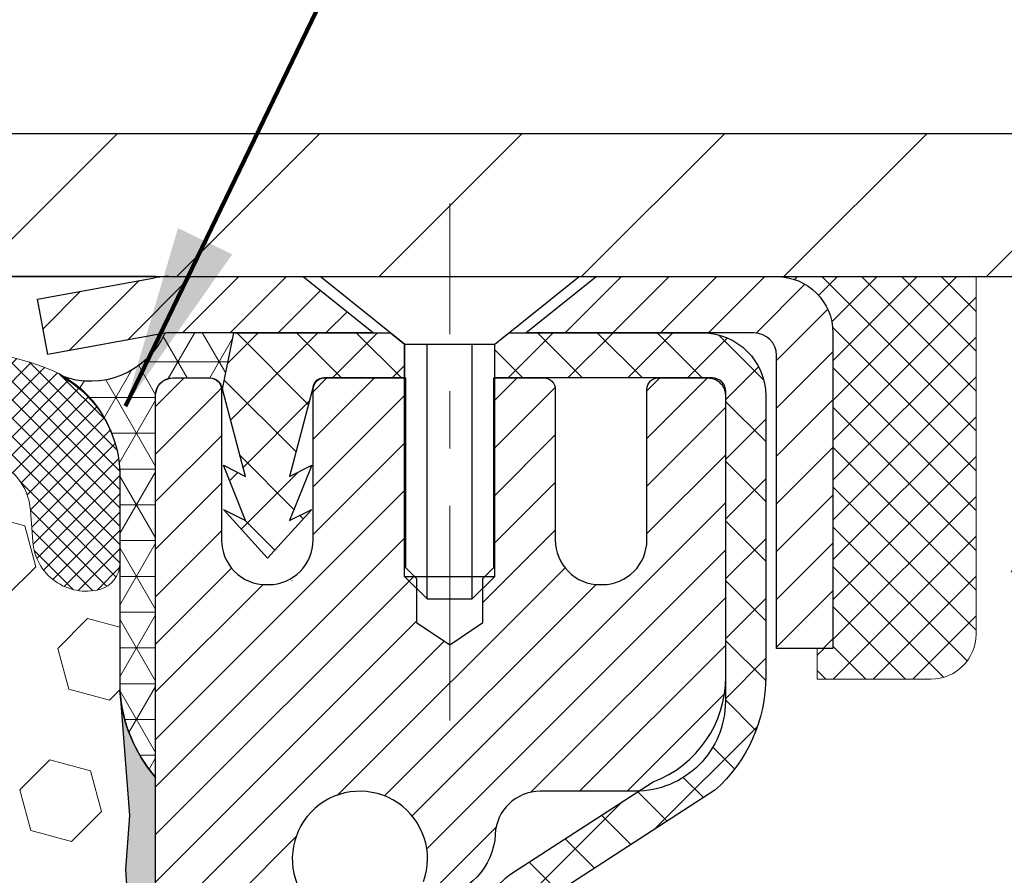
# Model space of a CAD drawing. Extents: x -7 to 3254, y -7 to 1977.
# Drawn here: x 25 to 27, y 20 to 22 of the extents above; entities that cross this region are included whole.
import ezdxf

# ---------------------------------------------------------------- set-up
doc = ezdxf.new("R2010")
doc.units = 0
doc.header["$LTSCALE"] = 5
doc.header["$MEASUREMENT"] = 0
doc.linetypes.add('CENTERX2', pattern=[4, 2.5, -0.5, 0.5, -0.5])
doc.layers.get('0').update_dxf_attribs({"color": 200, "linetype": 'CONTINUOUS'})
doc.layers.get('DEFPOINTS').update_dxf_attribs({"linetype": 'CONTINUOUS'})
for name, color, linetype, lineweight in [('CAPPING STRIP - H', 251, 'CONTINUOUS', 15), ('CAPPING STRIP - L', 7, 'CONTINUOUS', 25), ('CENTERLINE - L', 1, 'CENTERX2', 18), ('CONCRETE - H', 130, 'CONTINUOUS', 9), ('CONCRETE - L', 132, 'CONTINUOUS', 13), ('CORNER BEAD - H', 50, 'CONTINUOUS', 15), ('CORNER BEAD - L', 52, 'CONTINUOUS', 25), ('COVER PLATE - H', 251, 'CONTINUOUS', 13), ('COVER PLATE - L', 7, 'CONTINUOUS', 25), ('DIMS', 50, 'CONTINUOUS', 25), ('EPOXY ADHESIVE - H', 50, 'CONTINUOUS', 15), ('EPOXY ADHESIVE - L', 52, 'CONTINUOUS', 25), ('FOAM INSERT - H', 150, 'CONTINUOUS', 9), ('MIG RETAINER - H', 251, 'CONTINUOUS', 20), ('MIG RETAINER - L', 7, 'CONTINUOUS', 30), ('PVC SIDESHEET - H', 170, 'CONTINUOUS', 20), ('PVC SIDESHEET - L', 150, 'CONTINUOUS', 25), ('SCREW - L', 1, 'CONTINUOUS', 25), ('SEALANT - H', 50, 'CONTINUOUS', 15), ('SEALANT - L', 52, 'CONTINUOUS', 20), ('SILICONE BELLOWS - H', 20, 'CONTINUOUS', 13), ('SILICONE BELLOWS - L', 22, 'CONTINUOUS', 13), ('TEXT - 4', 241, 'CONTINUOUS', 25)]:
    doc.layers.add(name, color=color, linetype=linetype, lineweight=lineweight)
doc.styles.add('ROMANS', font='romans', dxfattribs={"width": 0.9})
doc.dimstyles.get("Standard").update_dxf_attribs({"dimtxt": 0.18, "dimasz": 0.18, "dimexe": 0.18, "dimexo": 0.0625, "dimgap": 0.09, "dimtad": 0, "dimtih": 1, "dimtoh": 1, "dimdec": 4, "dimzin": 0, "dimdsep": 46, "dimtxsty": 'Standard', "dimcen": 0.09, "dimadec": 0, "dimazin": 0, "dimtfac": 1, "dimtdec": 4, "dimtofl": 0, "dimtmove": 0, "dimatfit": 3, "dimfxl": 1, "dimtolj": 1, "dimtzin": 0, "dimarcsym": 0})
doc.dimstyles.new('STANDARD$0', dxfattribs={"dimtxt": 0.18, "dimasz": 0.18, "dimexe": 0.18, "dimexo": 0.0625, "dimgap": 0.09, "dimtad": 0, "dimtih": 1, "dimtoh": 1, "dimdec": 4, "dimzin": 0, "dimdsep": 46, "dimtxsty": 'Standard', "dimcen": 0.09, "dimadec": 0, "dimazin": 0, "dimtfac": 1, "dimtdec": 4, "dimtofl": 0, "dimtmove": 0, "dimatfit": 3, "dimfxl": 1, "dimtolj": 1, "dimtzin": 0, "dimarcsym": 0})

# ---------------------------------------------------------------- blocks, each defined once
blk = doc.blocks.new('*D13')
at = {"layer": 'DEFPOINTS', "color": 0, "transparency": 16777216}
for p in [(29.03878204571724, 21.29424739492538), (25.52718905167792, 17.29427967958519), (39.24100564402148, 17.29427967958519)]:
    blk.add_point(p, dxfattribs=at)
at = {"layer": 'DIMS', "color": 0, "lineweight": -2, "transparency": 16777216}
for p, q in [((29.35878204571724, 21.29424739492538), (39.56100564402148, 21.29424739492538)), ((39.24100564402148, 20.97424739492538), (39.24100564402148, 20.10677234931325)), ((39.24100564402148, 17.61427967958519), (39.24100564402148, 18.61343901597992)), ((25.84718905167792, 17.29427967958519), (39.56100564402148, 17.29427967958519))]:
    blk.add_line(p, q, dxfattribs=at)
at = {"layer": 'DIMS', "color": 0, "transparency": 16777216}
for points in [[(39.18767231068814, 20.97424739492538), (39.29433897735481, 20.97424739492538), (39.24100564402148, 21.29424739492538)], [(39.18767231068814, 17.61427967958519), (39.29433897735481, 17.61427967958519), (39.24100564402148, 17.29427967958519)]]:
    blk.add_solid(points, dxfattribs=at)
at = {"layer": 'DIMS', "color": 0, "transparency": 16777216, "insert": (39.24100564402147, 19.36010568264659), "char_height": 0.32, "attachment_point": 5}
blk.add_mtext('\\A1;4 IN\\P [101.6mm]', dxfattribs=at)
blk = doc.blocks.new('*X5')
at = {"color": 0}
for p, q in [((1237.986130794628, 929.2961535421395), (1237.97385116075, 929.3084331760182)), ((1238.536813030436, 929.1775962613214), (1238.667649945133, 929.3084331760183)), ((1239.602059879881, 928.4750761578006), (1240.435416898099, 929.3084331760183)), ((1246.588648714498, 922.4614025752369), (1239.741618113716, 929.3084331760182)), ((1240.190661302946, 927.2959106278986), (1242.203183851066, 929.3084331760184)), ((1240.238648714498, 923.8083641335176), (1245.738717756998, 929.3084331760184)), ((1240.238648714498, 925.5761310864839), (1243.970950804032, 929.3084331760184)), ((1246.588648714498, 924.2291695282032), (1241.509385066682, 929.3084331760182)), ((1246.588648714498, 925.9969364811695), (1243.277152019649, 929.3084331760182)), ((1246.588648714498, 927.7647034341359), (1245.044918972615, 929.3084331760182)), ((1240.238648714498, 922.0405971805513), (1246.588648714498, 928.3905971805514)), ((1246.588648714498, 920.6936356222706), (1240.226369080619, 927.0559152561492)), ((1240.238648714498, 920.2728302275848), (1246.588648714498, 926.622830227585)), ((1246.588648714497, 918.9258686693039), (1240.238648714498, 925.2758686693037)), ((1240.238648714498, 918.5050632746186), (1246.588648714498, 924.8550632746186)), ((1246.588648714497, 917.1581017163379), (1240.238648714498, 923.5081017163377)), ((1240.238648714498, 916.7372963216523), (1246.588648714498, 923.0872963216523)), ((1246.588648714497, 915.3903347633716), (1240.238648714498, 921.7403347633713)), ((1240.238648714498, 914.9695293686858), (1246.588648714498, 921.3195293686858)), ((1246.588648714497, 913.6225678104047), (1240.238648714498, 919.9725678104049)), ((1240.238648714498, 913.2017624157195), (1246.588648714498, 919.5517624157194)), ((1246.193007264837, 912.2504423070994), (1240.238648714498, 918.2048008574385)), ((1240.249262063965, 911.4446088122202), (1246.588648714498, 917.783995462753)), ((1245.15052543455, 911.5251571844204), (1240.238648714498, 916.4370339044722)), ((1242.017029016931, 911.4446088122202), (1246.588648714498, 916.0162285097866)), ((1243.463306853783, 911.4446088122203), (1240.238648714498, 914.6692669515057)), ((1243.784795969898, 911.4446088122203), (1246.588648714498, 914.2484615568203)), ((1239.538648714498, 912.5017624157197), (1239.845319474796, 912.8084331760185)), ((1241.695539900817, 911.4446088122203), (1240.238648714498, 912.9014999985397)), ((1239.92777294785, 911.4446088122202), (1239.538648714498, 911.833733045573))]:
    blk.add_line(p, q, dxfattribs=at)
blk = doc.blocks.new('*D36')
at = {"layer": 'DEFPOINTS', "color": 0, "transparency": 16777216}
for p in [(28.78878204571795, 24.72240382251191), (13.78878204571795, 21.3567796795849), (28.78878204571795, 21.35677967958489)]:
    blk.add_point(p, dxfattribs=at)
at = {"layer": 'DIMS', "color": 0, "lineweight": -2, "transparency": 16777216}
for p, q in [((13.78878204571795, 21.6767796795849), (13.78878204571795, 25.04240382251191)), ((28.78878204571795, 21.67677967958489), (28.78878204571795, 25.04240382251191)), ((14.10878204571795, 24.72240382251191), (19.44859383124335, 24.72240382251191)), ((28.46878204571795, 24.72240382251191), (22.59526049791002, 24.72240382251191))]:
    blk.add_line(p, q, dxfattribs=at)
at = {"layer": 'DIMS', "color": 0, "transparency": 16777216}
for points in [[(14.10878204571795, 24.77573715584524), (14.10878204571795, 24.66907048917857), (13.78878204571795, 24.72240382251191)], [(28.46878204571795, 24.77573715584524), (28.46878204571795, 24.66907048917857), (28.78878204571795, 24.72240382251191)]]:
    blk.add_solid(points, dxfattribs=at)
at = {"layer": 'DIMS', "color": 0, "transparency": 16777216, "insert": (21.02192716457668, 24.72240382251191), "char_height": 0.32, "attachment_point": 5}
blk.add_mtext('\\A1;15 IN\\P [381.0mm]', dxfattribs=at)

msp = doc.modelspace()

# ---------------------------------------------------------------- hatches: boundary and pattern name
at = {"layer": 'CAPPING STRIP - H'}
h = msp.add_hatch(dxfattribs=at)
h.set_pattern_fill('ANSI31', color=256, scale=0.47244, angle=90, style=0)
h.set_pattern_definition([(45.00000000000001, (-970.9615704288008, 438.3298938052191), (0.04175819096297156, -0.04175819096297156), [])])
edge = h.paths.add_edge_path()
edge.add_line((25.1002690146321, 21.15804027143855), (25.0826622505913, 21.25487747366418))
edge.add_line((25.0826622505913, 21.25487747366418), (25.28697229041235, 21.29202475363235))
edge.add_arc((25.31162176007253, 21.15645267052099), 0.1377947244043846, 90.00000000099271, 100.30484647022479, ccw=False)
edge.add_line((25.31162176007014, 21.29424739492543), (25.54646910098167, 21.29424739492543))
edge.add_line((25.54646910098167, 21.29424739492543), (25.66950010491941, 21.1958225917752))
edge.add_line((25.66950010491941, 21.1958225917752), (25.31162176007014, 21.1958225917752))
edge.add_arc((25.31162176007309, 21.15645267050792), 0.03936992126728001, 90.00000000430171, 100.3048464714298)
edge.add_line((25.3045790544535, 21.19518755140547), (25.1002690146321, 21.15804027143855))
edge = h.paths.add_edge_path()
edge.add_arc((26.33386752618163, 21.15645267051508), 0.03936992126011774, 359.9999999998346, 449.9999999998345)
edge.add_line((26.33386752618175, 21.1958225917752), (25.93524707342398, 21.1958225917752))
edge.add_line((25.93524707342398, 21.1958225917752), (26.05827807736172, 21.29424739492543))
edge.add_line((26.05827807736172, 21.29424739492543), (26.3732374474413, 21.29424739492543))
edge.add_arc((26.37323744744118, 21.19582259177531), 0.09842480315012381, -6.622258297284134e-11, 89.99999999993378, ccw=False)
edge.add_line((26.47166225059131, 21.1958225917752), (26.47166225059131, 20.6446436941348))
edge.add_line((26.47166225059131, 20.6446436941348), (26.3732374474413, 20.6446436941348))
edge.add_line((26.3732374474413, 20.6446436941348), (26.37323744744175, 21.15645267051508))
at = {"layer": 'CONCRETE - H'}
h = msp.add_hatch(dxfattribs=at)
h.set_pattern_fill('AR-CONC', color=256, scale=0.224)
h.set_pattern_definition([(49.99999999999999, (-1, 0), (1.606662809025688, -0.140564782361013), [0.168, -1.848]), (355, (-1, 0), (-0.31080298729312, 1.684910379488026), [0.1344, -1.4784]), (100.45144446, (-0.8661114345600001, -0.01171373056), (1.295859816668731, 1.54434557976973), [0.1427780300799999, -1.570558330879999]), (46.18420000000002, (-1, 0.448), (2.390620580704322, -0.3707631889764914), [0.2519999999999998, -2.771999999999998]), (96.63563549, (-0.8007816912000001, 0.4171029923199999), (2.093642758310271, 2.182025665734993), [0.21416716608, -2.3558388224]), (351.1841639899999, (-1, 0.448), (2.093642756922692, 2.182025664604778), [0.2016, -2.21760000224]), (21, (-0.776, 0.336), (1.337071796745354, -0.9018663150903589), [0.168, -1.848]), (326.0000000000001, (-0.776, 0.336), (0.545026343504343, 1.624336100904951), [0.1344, -1.4784]), (71.45144474, (-0.66457735104, 0.26084447424), (1.882098123875135, 0.7224697822862325), [0.1427780256, -1.57055833088]), (37.50000000000001, (-1, 0), (0.0272380759107311, 0.7456822325821376), [0, -1.46048, 0, -1.5008, 0, -1.484]), (7.499999999999999, (-1, 0), (0.5892757638704128, 0.8834822346164869), [0, -0.8556799999999999, 0, -1.42688, 0, -0.5655999999999999]), (327.5, (-1.49952, 0), (1.195762257026196, -0.05052291268501065), [0, -0.5599999999999999, 0, -1.7472, 0, -2.3184]), (317.5, (-1.72352, 0), (1.306337019326945, 0.2242351604243917), [0, -0.728, 0, -1.16032, 0, -1.6464])])
edge = h.paths.add_edge_path()
edge.add_spline(control_points=[(34.62697477937962, 21.29424739492532), (34.79693961168026, 19.91921322799726), (32.14915741352605, 18.81121572143615), (29.65646173421275, 19.14962214622053), (27.99666513778309, 16.17973637487482), (30.74928587092555, 13.80348774724748), (31.98328525018792, 11.59928778782136), (32.26621509485598, 10.73720721257764), (32.39999310937559, 10.55992309168113)], knot_values=[0, 0, 0, 0, 3.83818681299255, 5.602724901806412, 7.339847338558379, 12.17026986208227, 14.3687581203709, 14.97833668421888, 14.97833668421888, 14.97833668421888, 14.97833668421888], degree=3, periodic=0)
edge.add_line((32.3999931093756, 10.55992309167908), (31.90699297333286, 10.55992309167976))
edge.add_line((31.90699297333286, 10.55992309167976), (31.90699145735356, 10.75677310019279))
edge.add_line((31.90699145735356, 10.75677310019279), (31.23730927333278, 10.75677310019273))
edge.add_arc((31.23730775751056, 10.79614310052892), 0.03937000036536538, 240.0000000471518, 270.0022059998808, ccw=False)
edge.add_line((31.21762275735593, 10.76204768004931), (31.08186184973569, 10.84042927660443))
edge.add_arc((31.02674384967722, 10.74496210005137), 0.1102360001517539, 60.00000001045079, 89.99921203078267)
edge.add_line((31.02674536571515, 10.85519810019269), (30.11878590870695, 10.85519810019269))
edge.add_arc((30.11878590870708, 10.89456810019243), 0.03936999999973523, 239.99999999960062, 269.999999999819, ccw=False)
edge.add_line((30.09910090870697, 10.8604726800458), (29.41901372254808, 11.25312068286337))
edge.add_arc((29.35901378182073, 11.14919760018912), 0.1199999999991813, 60.00003267849276, 90.0000000000339)
edge.add_line((29.35901378182066, 11.26919760018831), (29.14757239926088, 11.26919760018842))
edge.add_arc((29.14757239926085, 11.30856760018827), 0.03936999999984714, 224.9999999999982, 270.0000000000465, ccw=False)
edge.add_line((29.11973360528565, 11.28072880621306), (29.00326859713192, 11.39719381436674))
edge.add_arc((28.7535651068123, 11.14749335595477), 0.3531319187059617, 44.99965215430709, 76.09774571632147)
edge.add_arc((28.46428051375767, 9.978723582643752), 1.557170273069246, 76.09794164495243, 103.9019434279117)
edge.add_arc((28.17499592070355, 11.1474933560046), 0.3531319186577177, 103.9017475030793, 132.1162769632339)
edge.add_line((27.9381724569351, 11.4094414405244), (27.80883045419827, 11.28073183817168))
edge.add_arc((27.78098862795948, 11.30856760172142), 0.03937000153299993, 270.0000004439185, 315.0062388924301, ccw=False)
edge.add_line((27.78098862826451, 11.26919760018842), (26.07008352578053, 11.26919760018848))
edge.add_arc((26.07008352578044, 11.30856760018847), 0.03936999999999102, 180.5028088778537, 270.00000000012926, ccw=False)
edge.add_line((26.03071504175965, 11.30822210647835), (26.03071655773303, 18.64795972582937))
edge.add_arc((26.07008655773291, 18.64795972582948), 0.03936999999987378, 107.3023772371964, 180.0000000001654, ccw=False)
edge.add_arc((25.93077451696454, 19.09517383966588), 0.4290404058596953, 287.302377237211, 306.974901039698)
edge.add_arc((25.85428817715605, 19.1572819318052), 0.5251995961843796, 309.5666441756399, 345.6920565175218)
edge.add_arc((24.78433799075714, 19.44413695862203), 1.632909065609094, 345.2170686115368, 355.1808035833548)
edge.add_arc((25.05350446293451, 19.21020903418347), 1.361411651893387, 4.074979495408201, 18.33505396015747)
edge.add_arc((25.91903384066638, 19.50276393895356), 0.4478254090914701, 17.64025593850202, 71.8710970827291)
edge.add_arc((26.08911160923021, 19.97994750320004), 0.06004988997906426, 193.4822306558422, 239.2153921070128, ccw=False)
edge.add_line((26.03071655773302, 19.96594724437608), (26.03071655773302, 20.15518229323465))
edge.add_line((26.03071655773302, 20.15518229323465), (25.93229155773335, 20.15518229323465))
edge.add_line((25.93229155773335, 20.15518229323465), (25.93229155773334, 20.15973484935478))
edge.add_arc((25.97166155773326, 20.15973484935498), 0.03936999999992707, 122.90315213929199, 180.0000000002895, ccw=False)
edge.add_line((25.95027496109748, 20.19278950688357), (26.26549290155329, 20.39673773835659))
edge.add_arc((26.08452081462699, 20.59788773259595), 0.2705775608378359, 311.9773110940672, 358.5307111492293)
edge.add_line((26.35500941294343, 20.59094982154414), (26.64292209315541, 20.59094982154409))
edge.add_arc((26.64412593469878, 20.66848613748101), 0.07754566089428971, 269.1104878121852, 360.8895121878593)
edge.add_line((26.7216622506357, 20.66968997902444), (26.7216622506357, 21.29424739492521))
edge.add_line((26.7216622506357, 21.29424739492521), (34.62697477937965, 21.29424739492521))
h.paths.add_polyline_path([(28.23542436307088, 14.08345558929088), (35.32113864878516, 14.08345558929088), (35.32113864878516, 15.63012225595755), (28.23542436307088, 15.63012225595755)], flags=9)
at = {"layer": 'CORNER BEAD - H'}
h = msp.add_hatch(dxfattribs=at)
h.set_pattern_fill('NET3', color=256, scale=0.4999999999999999, style=0)
h.set_pattern_definition([(0, (76.67558496131082, -9.667050200700317), (0, 0.06249999999999999), []), (59.99999999999999, (76.67558496131082, -9.667050200700317), (-0.05412658773652741, 0.03125), []), (120, (76.67558496131082, -9.667050200700317), (-0.05412658773652741, -0.03124999999999998), [])])
edge = h.paths.add_edge_path()
edge.add_line((25.3045790545002, 21.19518755140547), (25.42516856088953, 21.1958225917752))
edge.add_line((25.42516856088953, 21.1958225917752), (25.40548500130307, 21.09739759178262))
edge.add_arc((25.40466529965435, 21.09706837176014), 0.0008833439964844365, -180.81815908951717, 21.88207022892709, ccw=False)
edge.add_arc((25.38381646338022, 21.09711540276814), 0.01996561200116233, 359.9012307820863, 450.098769218036)
edge.add_line((25.38378204571586, 21.11708098510388), (25.31858570553328, 21.11708194917178))
edge.add_arc((25.31878204571441, 21.08708259167097), 0.02999999999879464, 90.37498480125214, 180.0000000022663)
edge.add_line((25.28878204571562, 21.08708259166979), (25.28878052973949, 20.41924739492546))
edge.add_arc((25.48554940576166, 20.58903530257972), 0.2598959871884128, 183.9810485659145, 220.790248938143, ccw=False)
edge.add_line((25.22628052973948, 20.57099163103436), (25.22628052973948, 20.94017164857216))
edge.add_arc((25.02605780031185, 20.94597331601537), 0.2003067665471457, 358.3402580003776, 420.9004236162441)
edge.add_arc((25.1751527735572, 21.25298451032867), 0.1417450198754995, 248.6171336890323, 335.9362394667851)
at = {"layer": 'COVER PLATE - H'}
h = msp.add_hatch(dxfattribs=at)
h.set_pattern_fill('ANSI31', color=256, scale=2, style=0)
h.set_pattern_definition([(45, (-34.46770712556848, 8.523632698382045), (-0.1767766952966368, 0.1767766952966369), [])])
h.paths.add_polyline_path([(21.75753204571772, 21.54427967958503), (21.50753204571767, 21.29427967958502), (28.78878204571795, 21.29427967958524), (28.78878204571795, 21.35677967958502), (27.72541670453906, 21.54427967958512)])
at = {"layer": 'EPOXY ADHESIVE - H'}
h = msp.add_hatch(dxfattribs=at)
h.set_pattern_fill('AR-SAND', color=256, scale=0.03937007874015701)
h.set_pattern_definition([(37.50000000000001, (-149.4950114774431, 136.06505699483), (-0.002480053468882181, 0.07585920350445416), [0, -0.05984251968503865, 0, -0.06692913385826692, 0, -0.06397637795275514]), (7.499999999999999, (-149.4950114774431, 136.06505699483), (0.06967624823888606, 0.1111081128043191), [0, -0.03228346456692874, 0, -0.05393700787401511, 0, -0.02066929133858243]), (327.5, (-149.5434366742934, 136.06505699483), (0.1226040103051755, 0.0002227973833450738), [0, -0.0196850393700785, 0, -0.07086614173228262, 0, -0.09251968503936897]), (317.5, (-149.5434366742934, 136.06505699483), (0.118351441124892, 0.03455415609977319), [0, -0.009842519685039252, 0, -0.04645669291338526, 0, -0.05314960629921196])])
h.paths.add_polyline_path([(25.52678204571727, 18.38508259167082), (25.28878204572045, 18.38508259167077), (25.2887813585926, 19.30708259167068), (25.23497989633201, 19.30708259167068), (25.2350152308028, 19.27649709241118), (25.22985800000085, 19.16801495486163), (25.24155838724938, 19.10868405179986), (25.2387539794711, 19.00227565717444), (25.23707170332024, 18.88324350122707), (25.23290010068537, 18.74458969484431), (25.24806638217252, 18.59519402101216), (25.24688809031785, 18.34645794433831), (25.3094611700658, 18.32533905249284), (25.41868566696691, 18.31556009458541), (25.46013451911746, 18.13020345285599), (25.46691337339895, 18.00079202777533), (25.47673801352654, 17.87635793207153), (25.46819949470593, 17.72869601218224), (25.45438905289559, 17.46449968758986), (25.46066916480665, 17.29427967958517), (25.52678204571727, 17.29427967958519)])
h.paths.add_polyline_path([(25.28878052974166, 20.41924915174963, -0.1587493023973286), (25.22653190273458, 20.56770288703069), (25.24286016079692, 20.35278212825517), (25.23637336524668, 20.25867193161798), (25.24313369088146, 20.15391030179069), (25.23672214569912, 20.08061893292665), (25.24341755114439, 20.04547617975652), (25.23672214569912, 19.99869927444513), (25.2475467744239, 19.93070132422633), (25.24545913052567, 19.79269692195328), (25.23672214569912, 19.69280840678516), (25.23480308880706, 19.4601270919415), (25.23497989633201, 19.30708259167068), (25.2887813585926, 19.30708259167068)])
h.paths.add_polyline_path([(17.32949770926315, 18.59519402101216), (17.34466399075031, 18.74458969484429), (17.34049238811544, 18.88324350122706), (17.33881011196458, 19.00227565717448), (17.33600570418629, 19.10868405179986), (17.34770609143483, 19.16801495486163), (17.34254886063287, 19.27649709241119), (17.34276100262862, 19.4601270919416), (17.34084194573656, 19.69280840678515), (17.33210496091, 19.79269692195329), (17.33001731701178, 19.93070132422633), (17.34084194573656, 19.99869927444513), (17.33414654029129, 20.04547617975652), (17.34084194573656, 20.08061893292665), (17.33443040055421, 20.15391030179067), (17.341190726189, 20.25867193161797), (17.33470393063875, 20.35278212825517), (17.35128204571784, 20.57099163096285, -0.162003564913256), (17.28878356169402, 20.41924915174963), (17.28878204571522, 18.38508259167077), (17.05078204571647, 18.38508259167082), (17.05078204571647, 17.29427967958496), (17.11689492662903, 17.29427967958496), (17.12317503854008, 17.46449968758986), (17.10936459672975, 17.72869601218213), (17.10082607790913, 17.87635793207151), (17.11065071803672, 18.00079202777535), (17.11742957231822, 18.13020345285599), (17.15887842446877, 18.31556009458541), (17.26810292136987, 18.32533905249284), (17.33067600111782, 18.34645794433831)])
at = {"layer": 'FOAM INSERT - H'}
h = msp.add_hatch(dxfattribs=at)
h.set_pattern_fill('HEX', color=256, scale=0.590551181102362, angle=45, style=0)
h.set_pattern_definition([(45, (-149.4950114774431, 136.06505699483), (-0.09040931629367041, 0.09040931629367042), [0.07381889763779526, -0.1476377952755905]), (165, (-149.4950114774431, 136.06505699483), (-0.03309210650226577, -0.1235014227959361), [0.07381889763779526, -0.1476377952755905]), (105, (-149.4428136343437, 136.1172548379294), (-0.1235014227959362, -0.03309210650226572), [0.07381889763779526, -0.1476377952755905])])
h.paths.add_polyline_path([(25.2475467744239, 19.93070132422633), (25.23672214569912, 19.99869927444513), (25.24341755114439, 20.04547617975652), (25.23672214569912, 20.08061893292665), (25.24313369088146, 20.15391030179069), (25.23637336524668, 20.25867193161798), (25.24286016079692, 20.35278212825517), (25.22628204571784, 20.57099163096285), (25.22628204571772, 20.79295466323063, -0.3419987130706955), (25.19112579573387, 20.74756813965489, -0.4678085754937693), (25.07418947992853, 20.83148305690914), (25.07018455594375, 20.8860833130079, 0.3181494964560732), (24.99669010222534, 20.97526454163489, 0.1823640095576941), (24.57867527785017, 20.93531520772879, 0.2104691006944993), (24.47482209303139, 20.811983832225, -0.7490683567196755), (24.29488485554732, 20.81198383222495, 0.2104691006851494), (24.19103167073492, 20.93531520772558, 0.2320575824470543), (23.66712765879585, 20.93531520772558, 0.2104691006854801), (23.56327447398333, 20.81198383222474, -0.7490683567205817), (23.38333723650005, 20.81198383222475, 0.2104691006856367), (23.27948405168742, 20.93531520772569, 0.2320575824470877), (22.75558003974835, 20.93531520772544, 0.2104691006852495), (22.65172685493594, 20.8119838322247, -0.7490683567204508), (22.47178961745256, 20.81198383222475, 0.210469100694833), (22.36793643263367, 20.93531520772872, 0.179087332819671), (21.95721885743815, 20.9771990312623, 0.3216472484078749), (21.88249757450383, 20.88769257208158), (21.87837461150669, 20.83148305690001, -0.4678085753433806), (21.76143829573239, 20.74756813962466, -0.3419987132082423), (21.72628204571795, 20.79295466321689), (21.72628204571795, 20.57102391569383, -0.162005855670963), (21.66378204571795, 20.41927967958496), (21.66378204571795, 19.63802967958513, 0.4142135623730951), (21.47628204571795, 19.45052967958513), (21.47628204571795, 19.13802967958513, 0.4142135623730951), (21.66378204571795, 18.95052967958513), (21.66378204571795, 17.29427967958468), (25.46066916480665, 17.29427967958517), (25.45438905289559, 17.46449968758986), (25.46819949470593, 17.72869601218218), (25.47673801352654, 17.87635793207153), (25.46691337339895, 18.00079202777532), (25.46013451911746, 18.13020345285599), (25.41868566696691, 18.31556009458541), (25.3094611700658, 18.32533905249284), (25.24688809031785, 18.34645794433831), (25.24806638217252, 18.59519402101216), (25.23290010068537, 18.74458969484431), (25.23707170332024, 18.88324350122707), (25.2387539794711, 19.00227565717444), (25.24155838724938, 19.10868405179986), (25.22985800000085, 19.16801495486163), (25.2350152308028, 19.27649709241118), (25.23480308880706, 19.46012709194147), (25.23672214569912, 19.69280840678516), (25.24545913052567, 19.79269692195327)])
at = {"layer": 'MIG RETAINER - H'}
h = msp.add_hatch(dxfattribs=at)
h.set_pattern_fill('ANSI31', color=256, scale=0.47, style=0)
h.set_pattern_definition([(45, (-923.884988243665, -416.9672756370094), (-0.04154252339470966, 0.04154252339470967), [])])
h.paths.add_polyline_path([(25.28878204571824, 18.38508259167071), (25.28878204571687, 19.086199498805), (25.36307837999892, 19.15078431686521), (25.5267820457167, 19.15078431686521), (25.52678204571727, 18.38508259167082)])
edge = h.paths.add_edge_path()
edge.add_arc((26.06878204571514, 20.83408259167305), 0.07800000000003138, 270.000000000501, 360.0000000000418)
edge.add_line((26.14678204571523, 20.83408259167305), (26.14678204571489, 21.09708259167013))
edge.add_arc((26.1667820457151, 21.09708259167036), 0.02000000000020918, 90.00000000195422, 180.0000000006514, ccw=False)
edge.add_line((26.16678204571441, 21.11708259167057), (26.25378204571429, 21.11708259167239))
edge.add_arc((26.25378204571497, 21.08708259167241), 0.03000000000002956, 2.1719870346714742e-10, 90.0000000013028, ccw=False)
edge.add_line((26.28378204571494, 21.08708259167253), (26.28378204571563, 20.55208259166551))
edge.add_arc((26.1267820457157, 20.55208259166528), 0.1569999999999254, -90.00000000033191, 6.230038707144558e-11, ccw=False)
edge.add_line((26.12678204571479, 20.39508259166524), (25.96052173075749, 20.39508259166604))
edge.add_arc((25.96052173076818, 20.31634290663459), 0.07873968503150763, 90.00000000777618, 177.4144840053407)
edge.add_arc((25.766979271702, 20.32508259167008), 0.114999999999426, 275.2124696741832, 357.41448399788595, ccw=False)
edge.add_arc((25.77560995702721, 20.23047544991681), 0.02000000000000517, 160.3257550186187, 275.2124696744299, ccw=False)
edge.add_arc((25.64556299059588, 20.27697306410499), 0.1181095275611714, 340.3257550185371, 642.6342225154141)
edge.add_arc((25.6757711507562, 20.1422076803338), 0.02000000000040289, -10.621520467928804, 102.63422251394002, ccw=False)
edge.add_arc((25.61778204571614, 20.15308259167176), 0.07899999999997757, 270.0000000008245, 349.3784795304081, ccw=False)
edge.add_line((25.61778204571728, 20.07408259167181), (25.54378204571607, 20.07408259167067))
edge.add_arc((25.5437820457163, 20.05708259167062), 0.01699999999999591, 90.00000000076633, 180)
edge.add_line((25.52678204571625, 20.05708259167062), (25.52678204571681, 19.46338086647592))
edge.add_line((25.52678204571681, 19.46338086647592), (25.36307837999892, 19.46338086647592))
edge.add_line((25.36307837999892, 19.46338086647592), (25.28878204571687, 19.52796568453613))
edge.add_line((25.28878204571687, 19.52796568453624), (25.28878204571494, 21.08708259166968))
edge.add_arc((25.3187820457148, 21.0870825916698), 0.02999999999985903, 90.00000000043423, 180.0000000002171, ccw=False)
edge.add_line((25.31878204571457, 21.11708259166977), (25.38378204571474, 21.11708259167034))
edge.add_arc((25.38378204571497, 21.09708259167036), 0.01999999999998181, 0, 90.00000000065143, ccw=False)
edge.add_line((25.40378204571495, 21.09708259167036), (25.40378204571529, 20.83408259166885))
edge.add_arc((25.48178204571526, 20.83408259166907), 0.07799999999997453, 180.0000000000835, 270.0000000004176)
edge.add_line((25.48178204571583, 20.7560825916691), (25.48578204571585, 20.7560825916691))
edge.add_arc((25.4857820457154, 20.83408259166896), 0.07799999999986085, 270.000000000334, 360.0000000001671)
edge.add_line((25.56378204571526, 20.83408259166919), (25.56378204571492, 21.0970825916699))
edge.add_arc((25.5837820457149, 21.09708259166979), 0.01999999999998181, 90.00000000032571, 180, ccw=False)
edge.add_line((25.58378204571478, 21.11708259166977), (25.72522869377111, 21.11708259167079))
edge.add_line((25.72522869377111, 21.11708259167079), (25.72522869377111, 20.7861873854535))
edge.add_line((25.72522869377111, 20.7861873854535), (25.74451425616884, 20.7668567785517))
edge.add_line((25.74451425616884, 20.7668567785517), (25.74451425616884, 20.68971452896648))
edge.add_line((25.74451425616884, 20.68971452896636), (25.80237094335747, 20.65114340417341))
edge.add_line((25.80237094335747, 20.65114340417341), (25.86022763054611, 20.68971452896636))
edge.add_line((25.86022763054611, 20.68971452896636), (25.86022763054611, 20.7668567785517))
edge.add_line((25.86022763054611, 20.7668567785517), (25.87951319294292, 20.78614234094772))
edge.add_line((25.87951319294292, 20.78614234094772), (25.87951319294292, 21.11708259167079))
edge.add_line((25.87951319294292, 21.11708259167079), (25.96678204571494, 21.11708259167102))
edge.add_arc((25.96678204571494, 21.09708259167093), 0.01999999999998181, 0, 90, ccw=False)
edge.add_line((25.98678204571492, 21.09708259167093), (25.98678204571526, 20.83408259167282))
edge.add_arc((26.06478204571535, 20.83408259167305), 0.07800000000008822, 180.000000000167, 270.000000000334)
edge.add_line((26.0647820457158, 20.75608259167296), (26.06878204571582, 20.75608259167296))
at = {"layer": 'PVC SIDESHEET - H'}
h = msp.add_hatch(dxfattribs=at)
h.set_pattern_fill('ANSI37', color=256, scale=0.59055, style=0)
h.set_pattern_definition([(135, (2971.959131577765, -465.879881196661), (0.05219773870371444, 0.05219773870371446), []), (45.00000000000001, (2971.959131577765, -465.879881196661), (0.05219773870371445, -0.05219773870371446), [])])
edge = h.paths.add_edge_path()
edge.add_line((25.40548500125739, 21.09739759178223), (25.42516856084332, 21.19582259177486))
edge.add_line((25.42516856084332, 21.19582259177486), (25.69902148242501, 21.1958225917752))
edge.add_line((25.6990214824249, 21.1958225917752), (25.72362768321263, 21.17613763114497))
edge.add_line((25.72362768321263, 21.17613763114497), (25.72362768321263, 21.11708259178334))
edge.add_line((25.72362768321263, 21.11708259178334), (25.58265000125688, 21.117082591783))
edge.add_arc((25.58265000125733, 21.09739759178291), 0.01968500000009499, 450.0000000011581, 539.9999999998345)
edge.add_line((25.56296500125724, 21.09739759178302), (25.52279628033581, 20.94520142596929))
edge.add_line((25.52279628033581, 20.94520142596929), (25.56136755941294, 20.96448706550763))
edge.add_line((25.56136755941283, 20.96448706550763), (25.52279628033547, 20.86805886781298))
edge.add_line((25.52279628033558, 20.86805886781298), (25.56136755941317, 20.88734450735222))
edge.add_line((25.56136755941306, 20.88734450735222), (25.48422500125811, 20.80212259178285))
edge.add_line((25.48422500125811, 20.80212259178285), (25.40708244310271, 20.887344507352))
edge.add_line((25.40708244310271, 20.887344507352), (25.4456537221795, 20.8680588678132))
edge.add_line((25.4456537221795, 20.86805886781309), (25.4070824431026, 20.9644870655074))
edge.add_line((25.40708244310248, 20.9644870655074), (25.44565372218018, 20.94520142596883))
edge.add_line((25.44565372218018, 20.94520142596872), (25.40548500125739, 21.09739759178223))
h = msp.add_hatch(dxfattribs=at)
h.set_pattern_fill('ANSI37', color=256, scale=0.59055, style=0)
h.set_pattern_definition([(45, (-158.4973968892673, 76.72041692902718), (-0.05219773870371446, 0.05219773870371446), []), (135, (-158.4973968892673, 76.72041692902718), (-0.05219773870371446, -0.05219773870371446), [])])
h.paths.add_polyline_path([(25.86142555768926, 20.08586305303771), (25.86142555768903, 20.15973484935495, -0.2544175294253038), (25.9117790871086, 20.2522878904353), (26.13264894936448, 20.39519224964664, 0.4033078353723514), (26.28378204567868, 20.55208259173691), (26.28378204567868, 20.57693255773194, 0.02353096692885778), (26.28465305768772, 20.5954300917852), (26.28465305768613, 21.093460591785, 0.4142135623729873), (26.26103105768608, 21.11708259178482), (25.88111055792253, 21.1170825917838), (25.88111055792241, 21.17613770733004), (25.90571666348002, 21.19582259177599), (26.24412349056253, 21.19582259177702, -0.4142135623730915), (26.35435949056286, 21.08558659177737), (26.35435949056422, 20.59543009178532, -0.213440768600962), (26.26549290150889, 20.39673773835665), (25.9502749610531, 20.19278950688357, 0.2544175294251872), (25.93229155768906, 20.15973484935483), (25.93229155768917, 20.08586305303771), (25.93229155768906, 19.90340495207937, 0.3306422189433676), (25.97426226031554, 19.84687513863258), (25.99802253221425, 19.8398035269916), (26.02108013218584, 19.83254336264389), (26.043755912375, 19.82472355288593), (26.06589358004034, 19.81611501447156), (26.08733684244102, 19.80648866415476), (26.10792940683588, 19.79561541868935), (26.12751498048387, 19.78326619482942), (26.14593730204173, 19.76921199728719), (26.16308238384171, 19.75334225710156), (26.17896204325474, 19.73589883808125), (26.19361139462957, 19.7171888686583), (26.20706555231506, 19.69751947726485), (26.21935994987656, 19.67719571708091), (26.23054563031702, 19.65642116312137), (26.2406959877958, 19.6352540837982), (26.24988544664951, 19.61373955197695), (26.25818335437192, 19.59190797758669), (26.26565679785564, 19.56978324148957), (26.27237285364505, 19.54738919465848), (26.27839859828374, 19.52474968806604), (26.28380110831621, 19.50188857268523), (26.28864746028616, 19.4788296994887), (26.29300473073774, 19.45559691944942), (26.29693999621499, 19.43221408354015), (26.30052033326196, 19.40870504273363), (26.30381281842257, 19.38509364800285), (26.3068845282411, 19.36140375032045), (26.30980253926136, 19.33765920065929), (26.31263392802749, 19.31388384999235, -0.05933499155532457), (26.3126212803178, 19.29991691659478), (26.30980253926136, 19.27624776954616), (26.3068845282411, 19.25250321988511), (26.30381281842257, 19.22881332220271), (26.30052033326196, 19.20520192747193), (26.29693999621499, 19.18169288666542), (26.29300473073774, 19.15831005075614), (26.28864746028616, 19.13507727071686), (26.28380110831621, 19.11201839752033), (26.27839859828374, 19.08915728213952), (26.27237285364505, 19.06651777554708), (26.26565679785564, 19.04412372871587), (26.25818335437192, 19.02199899261888), (26.24988544664951, 19.00016741822873), (26.2406959877958, 18.97865288640736), (26.23054563031702, 18.9574858070842), (26.21935994987656, 18.93671125312466), (26.20706555231506, 18.91638749294071), (26.19361139462957, 18.89671810154726), (26.17896204325463, 18.87800813212442), (26.16308238384171, 18.86056471310411), (26.14593730204173, 18.84469497291838), (26.12751498048387, 18.83064077537614), (26.10792940683588, 18.81829155151621), (26.08733684244102, 18.80741830605092), (26.06589358004034, 18.797791955734), (26.04375591237489, 18.78918341731963), (26.02108013218584, 18.78136360756167), (25.99802253221425, 18.77410344321396), (25.97473940520105, 18.76717384103068, 0.3329817396557117), (25.93229155768871, 18.71050201812687), (25.86142555769881, 18.71050201812687), (25.86142555768903, 18.72545689396594, -0.3608117966093517), (25.95130817170504, 18.83379763134116), (25.97162598838646, 18.83814362440324), (25.99176937098072, 18.84290608722489), (26.01156388540063, 18.84850148956565), (26.03083509755915, 18.85534630118519), (26.04941006964874, 18.86384922793633), (26.06716636789669, 18.8741569199978), (26.08404304668103, 18.88609697741589), (26.09998288018689, 18.89947769887743), (26.11492864259948, 18.91410738306973), (26.12882310810382, 18.92979432867998), (26.14160905088501, 18.94634683439523), (26.15324038187886, 18.96358367015495), (26.16375632348151, 18.98140381940556), (26.17323554284714, 18.99974335325254), (26.181756920593, 19.01853854350878), (26.18939933733613, 19.03772566198671), (26.19624167369376, 19.05724098049922), (26.20236281028293, 19.07702077085884), (26.20784162772078, 19.09700130487812), (26.21275700662444, 19.11711885436983), (26.21718723179789, 19.13731092248446), (26.22119689505338, 19.15754331101067), (26.22483690115861, 19.17781010808375), (26.22815756025797, 19.19810663071831), (26.23120918249573, 19.21842819592933), (26.23404207801606, 19.23877012073177), (26.23670655696311, 19.25912772214014), (26.2392529294814, 19.27949631716962), (26.24171955655721, 19.29977299589285, 0.06060086340155051), (26.24173150571507, 19.31403574737095), (26.2392529294814, 19.33441065303606), (26.23670655696311, 19.35477924806543), (26.23404207801606, 19.3751368494739), (26.23120918249573, 19.39547877427623), (26.22815756025797, 19.41580033948725), (26.22483690115861, 19.43609686212193), (26.22119689505338, 19.45636365919489), (26.21718723179789, 19.47659604772122), (26.21275700662444, 19.49678811583584), (26.20784162772078, 19.51690566532756), (26.20236281028293, 19.53688619934684), (26.19624167369376, 19.55666598970646), (26.18939933733613, 19.57618130821885), (26.181756920593, 19.59536842669689), (26.17323554284714, 19.61416361695314), (26.16375632348151, 19.63250315080012), (26.15324038187886, 19.65032330005062), (26.14160905088501, 19.66756013581033), (26.12882310810382, 19.68411264152559), (26.11492864259948, 19.69979958713583), (26.09998288018689, 19.71442927132824), (26.08404304668103, 19.72780999278979), (26.06716636789669, 19.73975005020776), (26.04941006964874, 19.75005774226923), (26.03083509755915, 19.75856066902048), (26.01156388540063, 19.76540548064003), (25.99176937098072, 19.77100088298079), (25.97162598838646, 19.77576334580243), (25.95130817170504, 19.78010933886452, -0.3608117966100778), (25.86142555768903, 19.88845007623962)])
at = {"layer": 'SILICONE BELLOWS - H'}
h = msp.add_hatch(dxfattribs=at)
h.set_pattern_fill('ANSI37', color=256, scale=0.1812307692189964, style=0)
h.set_pattern_definition([(135, (401.7494628082738, 14.97551825912358), (0.01601868823430082, 0.01601868823430083), []), (45.00000000000001, (401.7494628082738, 14.97551825912358), (0.01601868823430083, -0.01601868823430082), [])])
edge = h.paths.add_edge_path()
edge.add_arc((23.01753204571814, 20.40129753241949), 0.5948056245285402, 63.87063646646281, 116.1293635335929)
edge.add_arc((22.84365990825242, 20.75575480907275), 0.2000000000000284, 116.1293635335752, 163.6714393199962)
edge.add_arc((22.56175823619425, 20.83834118682705), 0.093749999999579, 196.3285606799802, 343.6714393200198, ccw=False)
edge.add_arc((22.27985656413611, 20.75575480907292), 0.1999999999999471, 16.3285606799598, 63.87063646638853)
edge.add_arc((22.10598442668541, 20.40129753241784), 0.5948056245234749, 63.87063646777067, 104.4838956086647)
edge.add_arc((21.98222964467917, 20.88037723350178), 0.09999999999998359, 104.483895607314, 175.8048724009531)
edge.add_line((21.88249757450383, 20.88769257208169), (21.87837461150737, 20.83148305690918))
edge.add_arc((21.78487579570641, 20.83834118681938), 0.09375000001091723, 255.52248782680988, 355.8048724066317, ccw=False)
edge.add_arc((21.77315704571807, 20.79295466321685), 0.04687500000011458, 180.0000000001737, 255.52248782142118, ccw=False)
edge.add_line((21.72628204571795, 20.7929546632167), (21.72628204571829, 20.94993441830279))
edge.add_arc((21.92628204572224, 20.94993441830804), 0.2000000000039464, 108.15663859040711, 180.0000000015043, ccw=False)
edge.add_arc((22.10598442665522, 20.40196920620878), 0.7766791303563155, 63.83112870669271, 108.15663858809131, ccw=False)
edge.add_arc((22.36031048133065, 20.91953763386044), 0.1999999999999383, 0.9999999999801048, 63.83112870739001, ccw=False)
edge.add_line((22.56028002036187, 20.92302811514783), (22.56175823619431, 20.83834118682751))
edge.add_line((22.56175823619431, 20.83834118682751), (22.56323645202663, 20.92302811514757))
edge.add_arc((22.76320599106201, 20.91953763386685), 0.2000000000039829, 116.1688712944574, 179.0000000019487, ccw=False)
edge.add_arc((23.01753204572275, 20.40196920620817), 0.7766791303601719, 63.83112870848839, 116.1688712925814, ccw=False)
edge.add_arc((23.27185810037385, 20.91953763387155), 0.2000000000040097, 0.999999998105011, 63.83112870662728, ccw=False)
edge.add_line((23.47182763940926, 20.92302811515246), (23.4733058552418, 20.83834118682751))
edge.add_line((23.4733058552418, 20.83834118682751), (23.47478407107424, 20.92302811515246))
edge.add_arc((23.67475361010554, 20.91953763386508), 0.2000000000000247, 116.16887129150041, 179.0000000000224, ccw=False)
edge.add_arc((23.92907966476977, 20.40196920620823), 0.7766791303561152, 63.83112870800369, 116.16887129211031, ccw=False)
edge.add_arc((24.18340571942158, 20.91953763386675), 0.2000000000040073, 0.9999999981051246, 63.83112870553941, ccw=False)
edge.add_line((24.38337525845698, 20.92302811514766), (24.3848534742893, 20.83834118682751))
edge.add_line((24.3848534742893, 20.83834118682751), (24.38633169012162, 20.92302811514766))
edge.add_arc((24.58630122915287, 20.91953763386037), 0.1999999999999627, 116.1688712926146, 179.0000000000485, ccw=False)
edge.add_arc((24.84062728382826, 20.40196920620871), 0.776679130356321, 71.21984973564378, 116.16887129330539, ccw=False)
edge.add_arc((25.02628204571398, 20.94794642988484), 0.2000000000039718, -1.6374883671232965e-09, 71.21984973333622, ccw=False)
edge.add_line((25.22628204571795, 20.94794642987912), (25.22628204571772, 20.79295466321656))
edge.add_arc((25.17940704572864, 20.79295466323063), 0.04687499998908606, 284.47751216153154, 359.9999999828036, ccw=False)
edge.add_arc((25.16768829571795, 20.83834118682752), 0.09375000000000903, 184.1951275989319, 284.4775121787526, ccw=False)
edge.add_line((25.07418947992853, 20.83148305690904), (25.07018455594375, 20.88608331300793))
edge.add_arc((24.97045248576838, 20.87876797442829), 0.09999999999999933, 4.195127598889087, 74.78889782178626)
edge.add_arc((24.84062728379852, 20.40129753241809), 0.5948056245233309, 74.7888978204704, 116.1293635322095)
edge.add_arc((24.66675514634783, 20.75575480907295), 0.2000000000000138, 116.1293635335274, 163.6714393199683)
edge.add_arc((24.38485347428935, 20.8383411868275), 0.09374999999995566, 196.3285606800347, 343.6714393199832, ccw=False)
edge.add_arc((24.10295180223087, 20.75575480907282), 0.2000000000000582, 16.3285606800576, 63.8706364664734)
edge.add_arc((23.92907966476535, 20.40129753241949), 0.5948056245285371, 63.87063646644398, 116.1293635335621)
edge.add_arc((23.75520752729982, 20.75575480907285), 0.2000000000000229, 116.1293635335443, 163.6714393200168)
edge.add_arc((23.47330585524169, 20.83834118682704), 0.09374999999950806, 196.3285606799539, 343.67143932003654, ccw=False)
edge.add_arc((23.19140418318352, 20.75575480907289), 0.2000000000000567, 16.32856067997287, 63.87063646648343)

# ---------------------------------------------------------------- linework, layer by layer
at = {"layer": 'CAPPING STRIP - L'}
for p, q in [((25.08266225059118, 21.25487747366486), (25.28697229041235, 21.29202475363235)), ((25.31162176007014, 21.29424739492543), (25.54646910098167, 21.29424739492543)), ((25.54646910098167, 21.29424739492543), (25.66950010491941, 21.1958225917752)), ((25.1002690146321, 21.15804027143855), (25.08266225059118, 21.25487747366486)), ((25.3045790544535, 21.19518755140547), (25.1002690146321, 21.15804027143855)), ((25.66950010491941, 21.1958225917752), (25.31162176007014, 21.1958225917752))]:
    msp.add_line(p, q, dxfattribs=at)
msp.add_lwpolyline([(26.37323744744175, 21.15645267051497, 0.414213562373095), (26.33386752618175, 21.1958225917752), (25.93524707342398, 21.1958225917752), (26.05827807736172, 21.29424739492543), (26.3732374474413, 21.29424739492543, -0.414213562373095), (26.47166225059131, 21.1958225917752), (26.47166225059131, 20.6446436941348), (26.3732374474413, 20.6446436941348)], format="xyb", close=True, dxfattribs=at)
for centre, radius, start, end in [((25.31162176007309, 21.15645267051462), 0.13779472441075, 90.00000000123103, 100.3048464699808), ((25.31162176007253, 21.15645267051417), 0.03936992126108407, 90.00000000347174, 100.304846472232)]:
    msp.add_arc(centre, radius, start, end, dxfattribs=at)
at = {"layer": 'CENTERLINE - L', "ltscale": 0.03}
for p, q in [((25.80236752620466, 20.51884776012099), (25.80236752620466, 21.42187979791646)), ((25.80236752620466, 20.51884776012099), (25.80236752620466, 21.42187979791646)), ((25.80237055768806, 20.51884972182069), (25.80237055768806, 21.42187995355181)), ((25.80237055768806, 20.51884972182069), (25.80237055768806, 21.42187995355181))]:
    msp.add_line(p, q, dxfattribs=at)
at = {"layer": 'CONCRETE - L'}
msp.add_line((26.72166225059131, 21.29424999334736), (31.65481784005866, 21.29424999335544), dxfattribs=at)
at = {"layer": 'CORNER BEAD - L'}
msp.add_lwpolyline([(25.31858570553339, 21.11708194917178), (25.38378204571575, 21.11708098510388, -0.3524195209252055), (25.40548500130308, 21.09739759178268), (25.42516856088953, 21.1958225917752), (25.30457905450266, 21.19518755140592, -0.4005744261066027), (25.12347277379084, 21.12099652495246, -0.2799584977497366), (25.22628052973948, 20.94017164857206), (25.22628052973948, 20.57099163103436, 0.1620058556709634), (25.28878052973948, 20.41924739492543), (25.28878204571494, 21.08708259166979, -0.4122979549813895)], format="xyb", close=True, dxfattribs=at)
at = {"layer": 'COVER PLATE - L'}
for p, q in [((14.85214738689633, 21.54427967958492), (27.72541670453906, 21.54427967958512)), ((13.78878204571795, 21.2942796795849), (28.78878204571795, 21.29427967958513)), ((25.28878204571795, 21.29427967958502), (17.28878204571795, 21.29427967958502))]:
    msp.add_line(p, q, dxfattribs=at)
at = {"layer": 'EPOXY ADHESIVE - L'}
msp.add_lwpolyline([(25.28878204572045, 18.38508259167077), (25.28878052974166, 20.41924915174963, -0.162003564913253), (25.22628204571784, 20.57099163096285), (25.24286016079692, 20.35278212825517), (25.23637336524668, 20.25867193161798), (25.24313369088146, 20.15391030179069), (25.23672214569912, 20.08061893292665), (25.24341755114439, 20.04547617975652), (25.23672214569912, 19.99869927444513), (25.2475467744239, 19.93070132422633), (25.24545913052567, 19.79269692195328), (25.23672214569912, 19.69280840678516), (25.23480308880706, 19.4601270919415), (25.2350152308028, 19.27649709241118), (25.22985800000085, 19.16801495486163), (25.24155838724938, 19.10868405179986), (25.2387539794711, 19.00227565717444), (25.23707170332024, 18.88324350122707), (25.23290010068537, 18.74458969484431)], format="xyb", dxfattribs=at)
at = {"layer": 'MIG RETAINER - L'}
msp.add_line((25.52717574410885, 20.7627540090254), (25.52638834725953, 20.76275400902631), dxfattribs=at)
for points in [[(25.28878204571687, 19.52796568453624), (25.28878204571494, 21.08708259166968, -0.4142135623706347), (25.31878204571457, 21.11708259166977), (25.38378204571474, 21.11708259167034, -0.4142135623754759), (25.40378204571495, 21.09708259167036), (25.40378204571529, 20.83408259166896, 0.4142135623747433), (25.48178204571583, 20.7560825916691), (25.48578204571585, 20.7560825916691, 0.4142135623714135), (25.56378204571526, 20.83408259166919), (25.56378204571492, 21.09708259166979, -0.4142135623714468), (25.58378204571478, 21.11708259166977), (25.72522869377111, 21.11708259167079), (25.72522869377111, 20.7861873854535), (25.74451425616884, 20.7668567785517), (25.74451425616884, 20.68971452896636), (25.80237094335747, 20.65114340417341), (25.86022763054611, 20.68971452896636), (25.86022763054611, 20.7668567785517), (25.87951319294292, 20.78614234094772), (25.87951319294292, 21.11708259167079), (25.96678204571494, 21.11708259167091, -0.4142135623735612), (25.98678204571492, 21.09708259167093), (25.98678204571526, 20.83408259167282, 0.4142135623747932), (26.0647820457158, 20.75608259167296), (26.06878204571582, 20.75608259167296, 0.4142135623714301), (26.14678204571523, 20.83408259167305), (26.14678204571489, 21.09708259167013, -0.4142135623672345), (26.16678204571441, 21.11708259167057), (26.25378204571429, 21.11708259167239, -0.4142135623789455), (26.28378204571494, 21.08708259167253), (26.28378204571563, 20.5520825916654, -0.414213562375043), (26.12678204571479, 20.39508259166524), (25.96052173075749, 20.39508259166615, 0.4010574505985916), (25.88186220231525, 20.31989488952178, -0.3748896829303737), (25.77742694341158, 20.21055815691597, -0.5479758845004098)], [(25.75677751748039, 20.23720889039834, 3.888295204768812), (25.67139662849242, 20.16172340617169, -0.5387583055402678)]]:
    msp.add_lwpolyline(points, format="xyb", dxfattribs=at)
at = {"layer": 'PVC SIDESHEET - L'}
msp.add_lwpolyline([(25.72362768321263, 21.17613763114497), (25.72362768321263, 21.11708259178334), (25.58265000125643, 21.11708259178312, 0.414213562373518), (25.56296500125656, 21.09739759178302), (25.5227962803349, 20.94520142596883), (25.56136755941237, 20.96448706550785), (25.52279628033513, 20.86805886781343), (25.5613675594126, 20.88734450735234), (25.4842250012572, 20.80212259178273), (25.4070824431018, 20.88734450735188), (25.4456537221795, 20.8680588678132), (25.40708244310157, 20.9644870655074), (25.44565372217927, 20.94520142596872), (25.40548500125648, 21.09739759178257), (25.42516856084286, 21.19582259177486), (25.69902148242467, 21.19582259177542)], format="xyb", close=True, dxfattribs=at)
msp.add_lwpolyline([(25.86142555768903, 20.15973484935472, -0.2544175294253872), (25.91177908710848, 20.2522878904353), (26.15772611065928, 20.41141734993454, 0.3114351400790096), (26.28465305768772, 20.59543009178498), (26.28465305768613, 21.093460591785, 0.4142135623731408), (26.26103105768608, 21.11708259178482), (25.88111055792253, 21.1170825917838), (25.88111055792241, 21.17613770733004), (25.90571666348002, 21.19582259177599), (26.24412349056253, 21.19582259177702, -0.4142135623730909), (26.35435949056286, 21.08558659177737), (26.35435949056422, 20.59543009178509, -0.2134407686008599), (26.26549290150889, 20.39673773835665), (25.95027496105321, 20.19278950688368, 0.2544175294253872)], format="xyb", dxfattribs=at)
at = {"layer": 'SCREW - L'}
for p, q in [((25.57599047848738, 21.29424739492543), (26.02874457297675, 21.29424739492543)), ((25.72362768321263, 21.17613763114497), (25.57599047848738, 21.29424739492543)), ((25.88110736825242, 21.17613763114497), (26.02874457297675, 21.29424739492543)), ((25.72362768321274, 20.7705321662043), (25.72362768321263, 21.17613763114497)), ((25.72362768321263, 21.17613763114497), (25.88110736825242, 21.17613763114497)), ((25.76299760447218, 20.73116224494385), (25.76299760447218, 21.17613763114497)), ((25.84173744699218, 20.73116224494385), (25.84173744699218, 21.17613763114497)), ((25.88110736825242, 20.7705321662043), (25.88110736825242, 21.17613763114497)), ((25.72362768321251, 20.7705321662043), (25.8811073682523, 20.7705321662043)), ((25.76299760447206, 20.73116224494385), (25.72362768321251, 20.7705321662043)), ((25.84173744699207, 20.73116224494385), (25.8811073682523, 20.7705321662043)), ((25.76299760447206, 20.73116224494385), (25.84173744699207, 20.73116224494385))]:
    msp.add_line(p, q, dxfattribs=at)
at = {"layer": 'SEALANT - L'}
for p, q in [((26.3732370537406, 21.29424999334736), (26.72166225059131, 21.29424999334736)), ((26.72166225059131, 21.29424999334736), (26.72166225059131, 20.66968997902467)), ((26.44410319547309, 20.59094982154437), (26.44410319547309, 20.6446436941348)), ((26.44410319547309, 20.59094982154437), (26.64292209311101, 20.59094982154437))]:
    msp.add_line(p, q, dxfattribs=at)
msp.add_arc((26.64292209311101, 20.66968997902467), 0.07874015748031496, 270, 0, dxfattribs=at)
at = {"layer": 'SILICONE BELLOWS - L'}
msp.add_lwpolyline([(23.58654994839169, 21.0990372552025, -0.2324209478916786), (24.27160938114646, 21.09903725520319, -0.2812338848217178), (24.38337525845698, 20.92302811514766), (24.3848534742893, 20.83834118682751), (24.38633169012162, 20.92302811514766, -0.2812338848217178), (24.49809756743555, 21.09903725519602, -0.1986811412813065), (25.09066958885451, 21.13729859990123, -0.3211604170603026), (25.22628204571795, 20.94794642987912), (25.22628204571772, 20.79295466321656, -0.3419987131547466), (25.19112579570658, 20.74756813964784, -0.4678085754018775), (25.07418947992853, 20.83148305690904), (25.07018455594375, 20.88608331300793, 0.3181494964636094), (24.99669010222267, 20.97526454163561, 0.1823640095595041), (24.57867527784397, 20.93531520772574, 0.2104691006854303), (24.47482209303139, 20.81198383222501, -0.7490683567198468), (24.29488485554732, 20.81198383222498, 0.2104691006853144), (24.19103167073474, 20.93531520772565, 0.2320575824469452), (23.66712765879591, 20.93531520772562, 0.2104691006855754), (23.56327447398333, 20.81198383222475, -0.7490683567207596)], format="xyb", dxfattribs=at)

# ---------------------------------------------------------------- block references
at = {"layer": 'SEALANT - H', "xscale": 0.03937007874015748, "yscale": 0.03937007874015748, "zscale": 0.03937007874015748}
msp.add_blockref('*X5', (-22.35663100588532, -15.29269619468488), dxfattribs=at)

# ---------------------------------------------------------------- dimensions: what is measured, and where the dimension line sits
at = {"layer": 'DIMS'}
dim = msp.add_linear_dim(base=(28.78878204571795, 24.72240382251191), p1=(13.78878204571795, 21.3567796795849), p2=(28.78878204571795, 21.35677967958489), text='<>\\P[]', dimstyle='STANDARD$0', override={"dimtxt": 0.32, "dimasz": 0.32, "dimexe": 0.32, "dimexo": 0.32, "dimgap": 0.32, "dimlunit": 5, "dimpost": ' IN', "dimfrac": 2}, dxfattribs=at)
dim.commit()
dim.dimension.update_dxf_attribs({"geometry": '*D36', "text_midpoint": (21.02192716457668, 24.72240382251191), "dimtype": 160})
dim = msp.add_linear_dim(base=(39.24100564402148, 17.29427967958519), p1=(29.03878204571724, 21.29424739492538), p2=(25.52718905167792, 17.29427967958519), angle=90, text='<>\\P[]', dimstyle='Standard', override={"dimtxt": 0.32, "dimasz": 0.32, "dimexe": 0.32, "dimexo": 0.32, "dimgap": 0.32, "dimlunit": 5, "dimpost": ' IN', "dimfrac": 2}, dxfattribs=at)
dim.commit()
dim.dimension.update_dxf_attribs({"geometry": '*D13', "text_midpoint": (39.24100564402147, 19.36010568264659), "dimtype": 160})

# ---------------------------------------------------------------- leaders
at = {"layer": 'TEXT - 4'}
for points, override in [([(21.43012497221613, 21.44302623118847), (25.27026267072342, 30.65193044532543), (25.72612810590804, 30.65193044532543)], {"dimasz": 0.32}), ([(21.47246889184785, 19.73103578654163), (26.12496117404748, 29.26358719850342), (26.47378062808917, 29.26358719850342)], {"dimasz": 0.32}), ([(23.87463372371931, 21.43177148863653), (26.90997655954616, 28.28066603389541), (27.31151908899675, 28.28066603389541)], {"dimasz": 0.32}), ([(25.2359582011855, 21.06781518886822), (27.87497248036081, 26.52956210069291), (28.45602930782329, 26.52956210069291)], {"dimtxt": 0.7, "dimasz": 0.32, "dimexe": 0.5, "dimexo": 0.5, "dimtih": 0, "dimtoh": 0, "dimtxsty": 'ROMANS', "dimdle": 0.05, "dimclrd": 256, "dimclre": 256, "dimclrt": 256, "dimtfac": 0.3, "dimlwd": 65535, "dimlwe": 65535})]:
    msp.add_leader(points, dimstyle='Standard', override=override, dxfattribs=at)

doc.saveas('drawing.dxf')
